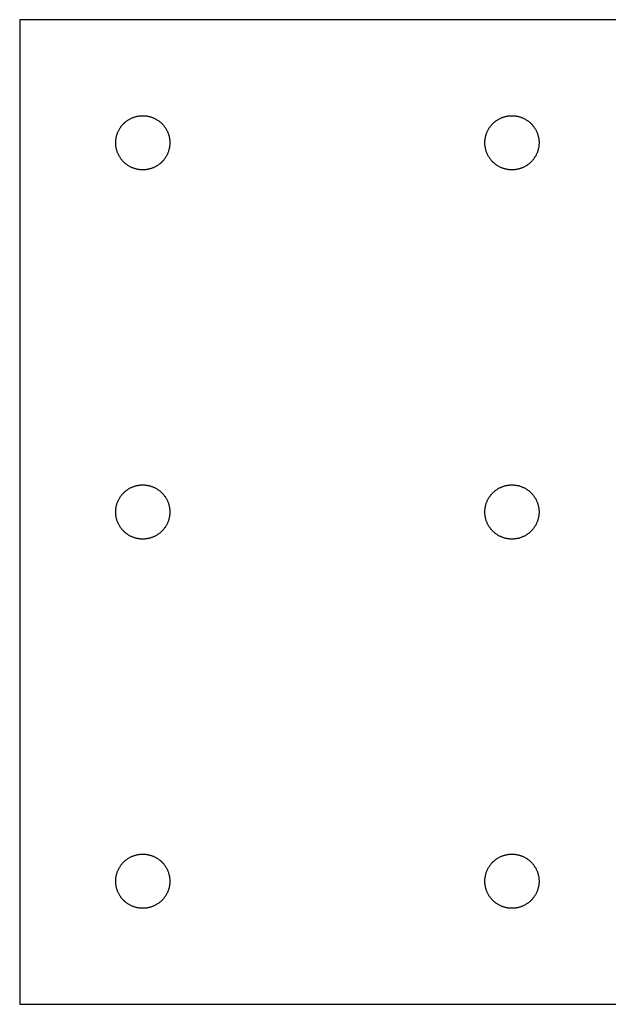
# Model space of a CAD drawing. Units: millimetres. Extents: x 0 to 380, y 0 to 80.
# Drawn here: x 0 to 48, y 0 to 80 of the extents above; entities that cross this region are included whole.
import ezdxf

# ---------------------------------------------------------------- set-up
doc = ezdxf.new("R2010")
doc.units = ezdxf.units.MM
doc.header["$MEASUREMENT"] = 0
doc.layers.add('DEFAULT', color=7, linetype='Continuous')

msp = doc.modelspace()

# ---------------------------------------------------------------- linework, layer by layer
at = {"layer": 'DEFAULT'}
for points in [[(0, 80), (0, 0)], [(380, 80), (0, 80)], [(7.8, 70), (7.801, 70.049), (7.802, 70.098), (7.805, 70.148), (7.809, 70.198), (7.814, 70.248), (7.82, 70.299), (7.828, 70.349), (7.837, 70.4), (7.847, 70.451), (7.858, 70.503), (7.871, 70.554), (7.885, 70.605), (7.9, 70.657), (7.917, 70.708), (7.935, 70.759), (7.954, 70.81), (7.975, 70.86), (7.997, 70.911), (8.021, 70.961), (8.046, 71.01), (8.072, 71.06), (8.1, 71.108), (8.128, 71.156), (8.159, 71.204), (8.19, 71.251), (8.223, 71.297), (8.257, 71.342), (8.292, 71.387), (8.328, 71.43), (8.366, 71.473), (8.405, 71.515), (8.444, 71.556), (8.485, 71.595), (8.527, 71.634), (8.57, 71.672), (8.613, 71.708), (8.658, 71.743), (8.703, 71.777), (8.749, 71.81), (8.796, 71.841), (8.844, 71.872), (8.892, 71.9), (8.94, 71.928), (8.99, 71.954), (9.039, 71.979), (9.089, 72.003), (9.14, 72.025), (9.19, 72.046), (9.241, 72.065), (9.292, 72.083), (9.343, 72.1), (9.395, 72.115), (9.446, 72.129), (9.497, 72.142), (9.549, 72.153), (9.6, 72.163), (9.651, 72.172), (9.701, 72.18), (9.752, 72.186), (9.802, 72.191), (9.852, 72.195), (9.902, 72.198), (9.951, 72.199), (10, 72.2), (10.049, 72.199), (10.098, 72.198), (10.148, 72.195), (10.198, 72.191), (10.248, 72.186), (10.299, 72.18), (10.349, 72.172), (10.4, 72.163), (10.451, 72.153), (10.503, 72.142), (10.554, 72.129), (10.605, 72.115), (10.657, 72.1), (10.708, 72.083), (10.759, 72.065), (10.81, 72.046), (10.86, 72.025), (10.911, 72.003), (10.961, 71.979), (11.01, 71.954), (11.06, 71.928), (11.108, 71.9), (11.156, 71.872), (11.204, 71.841), (11.251, 71.81), (11.297, 71.777), (11.342, 71.743), (11.387, 71.708), (11.43, 71.672), (11.473, 71.634), (11.515, 71.595), (11.556, 71.556), (11.595, 71.515), (11.634, 71.473), (11.672, 71.43), (11.708, 71.387), (11.743, 71.342), (11.777, 71.297), (11.81, 71.251), (11.841, 71.204), (11.872, 71.156), (11.9, 71.108), (11.928, 71.06), (11.954, 71.01), (11.979, 70.961), (12.003, 70.911), (12.025, 70.86), (12.046, 70.81), (12.065, 70.759), (12.083, 70.708), (12.1, 70.657), (12.115, 70.605), (12.129, 70.554), (12.142, 70.503), (12.153, 70.451), (12.163, 70.4), (12.172, 70.349), (12.18, 70.299), (12.186, 70.248), (12.191, 70.198), (12.195, 70.148), (12.198, 70.098), (12.199, 70.049), (12.2, 70)], [(37.8, 70), (37.801, 70.049), (37.802, 70.098), (37.805, 70.148), (37.809, 70.198), (37.814, 70.248), (37.82, 70.299), (37.828, 70.349), (37.837, 70.4), (37.847, 70.451), (37.858, 70.503), (37.871, 70.554), (37.885, 70.605), (37.9, 70.657), (37.917, 70.708), (37.935, 70.759), (37.954, 70.81), (37.975, 70.86), (37.997, 70.911), (38.021, 70.961), (38.046, 71.01), (38.072, 71.06), (38.1, 71.108), (38.128, 71.156), (38.159, 71.204), (38.19, 71.251), (38.223, 71.297), (38.257, 71.342), (38.292, 71.387), (38.328, 71.43), (38.366, 71.473), (38.405, 71.515), (38.444, 71.556), (38.485, 71.595), (38.527, 71.634), (38.57, 71.672), (38.613, 71.708), (38.658, 71.743), (38.703, 71.777), (38.749, 71.81), (38.796, 71.841), (38.844, 71.872), (38.892, 71.9), (38.94, 71.928), (38.99, 71.954), (39.039, 71.979), (39.089, 72.003), (39.14, 72.025), (39.19, 72.046), (39.241, 72.065), (39.292, 72.083), (39.343, 72.1), (39.395, 72.115), (39.446, 72.129), (39.497, 72.142), (39.549, 72.153), (39.6, 72.163), (39.651, 72.172), (39.701, 72.18), (39.752, 72.186), (39.802, 72.191), (39.852, 72.195), (39.902, 72.198), (39.951, 72.199), (40, 72.2), (40.049, 72.199), (40.098, 72.198), (40.148, 72.195), (40.198, 72.191), (40.248, 72.186), (40.299, 72.18), (40.349, 72.172), (40.4, 72.163), (40.451, 72.153), (40.503, 72.142), (40.554, 72.129), (40.605, 72.115), (40.657, 72.1), (40.708, 72.083), (40.759, 72.065), (40.81, 72.046), (40.86, 72.025), (40.911, 72.003), (40.961, 71.979), (41.01, 71.954), (41.06, 71.928), (41.108, 71.9), (41.156, 71.872), (41.204, 71.841), (41.251, 71.81), (41.297, 71.777), (41.342, 71.743), (41.387, 71.708), (41.43, 71.672), (41.473, 71.634), (41.515, 71.595), (41.556, 71.556), (41.595, 71.515), (41.634, 71.473), (41.672, 71.43), (41.708, 71.387), (41.743, 71.342), (41.777, 71.297), (41.81, 71.251), (41.841, 71.204), (41.872, 71.156), (41.9, 71.108), (41.928, 71.06), (41.954, 71.01), (41.979, 70.961), (42.003, 70.911), (42.025, 70.86), (42.046, 70.81), (42.065, 70.759), (42.083, 70.708), (42.1, 70.657), (42.115, 70.605), (42.129, 70.554), (42.142, 70.503), (42.153, 70.451), (42.163, 70.4), (42.172, 70.349), (42.18, 70.299), (42.186, 70.248), (42.191, 70.198), (42.195, 70.148), (42.198, 70.098), (42.199, 70.049), (42.2, 70)], [(12.2, 70), (12.199, 69.951), (12.198, 69.902), (12.195, 69.852), (12.191, 69.802), (12.186, 69.752), (12.18, 69.701), (12.172, 69.651), (12.163, 69.6), (12.153, 69.549), (12.142, 69.497), (12.129, 69.446), (12.115, 69.395), (12.1, 69.343), (12.083, 69.292), (12.065, 69.241), (12.046, 69.19), (12.025, 69.14), (12.003, 69.089), (11.979, 69.039), (11.954, 68.99), (11.928, 68.94), (11.9, 68.892), (11.872, 68.844), (11.841, 68.796), (11.81, 68.749), (11.777, 68.703), (11.743, 68.658), (11.708, 68.613), (11.672, 68.57), (11.634, 68.527), (11.595, 68.485), (11.556, 68.444), (11.515, 68.405), (11.473, 68.366), (11.43, 68.328), (11.387, 68.292), (11.342, 68.257), (11.297, 68.223), (11.251, 68.19), (11.204, 68.159), (11.156, 68.128), (11.108, 68.1), (11.06, 68.072), (11.01, 68.046), (10.961, 68.021), (10.911, 67.997), (10.86, 67.975), (10.81, 67.954), (10.759, 67.935), (10.708, 67.917), (10.657, 67.9), (10.605, 67.885), (10.554, 67.871), (10.503, 67.858), (10.451, 67.847), (10.4, 67.837), (10.349, 67.828), (10.299, 67.82), (10.248, 67.814), (10.198, 67.809), (10.148, 67.805), (10.098, 67.802), (10.049, 67.801), (10, 67.8), (9.951, 67.801), (9.902, 67.802), (9.852, 67.805), (9.802, 67.809), (9.752, 67.814), (9.701, 67.82), (9.651, 67.828), (9.6, 67.837), (9.549, 67.847), (9.497, 67.858), (9.446, 67.871), (9.395, 67.885), (9.343, 67.9), (9.292, 67.917), (9.241, 67.935), (9.19, 67.954), (9.14, 67.975), (9.089, 67.997), (9.039, 68.021), (8.99, 68.046), (8.94, 68.072), (8.892, 68.1), (8.844, 68.128), (8.796, 68.159), (8.749, 68.19), (8.703, 68.223), (8.658, 68.257), (8.613, 68.292), (8.57, 68.328), (8.527, 68.366), (8.485, 68.405), (8.444, 68.444), (8.405, 68.485), (8.366, 68.527), (8.328, 68.57), (8.292, 68.613), (8.257, 68.658), (8.223, 68.703), (8.19, 68.749), (8.159, 68.796), (8.128, 68.844), (8.1, 68.892), (8.072, 68.94), (8.046, 68.99), (8.021, 69.039), (7.997, 69.089), (7.975, 69.14), (7.954, 69.19), (7.935, 69.241), (7.917, 69.292), (7.9, 69.343), (7.885, 69.395), (7.871, 69.446), (7.858, 69.497), (7.847, 69.549), (7.837, 69.6), (7.828, 69.651), (7.82, 69.701), (7.814, 69.752), (7.809, 69.802), (7.805, 69.852), (7.802, 69.902), (7.801, 69.951), (7.8, 70)], [(42.2, 70), (42.199, 69.951), (42.198, 69.902), (42.195, 69.852), (42.191, 69.802), (42.186, 69.752), (42.18, 69.701), (42.172, 69.651), (42.163, 69.6), (42.153, 69.549), (42.142, 69.497), (42.129, 69.446), (42.115, 69.395), (42.1, 69.343), (42.083, 69.292), (42.065, 69.241), (42.046, 69.19), (42.025, 69.14), (42.003, 69.089), (41.979, 69.039), (41.954, 68.99), (41.928, 68.94), (41.9, 68.892), (41.872, 68.844), (41.841, 68.796), (41.81, 68.749), (41.777, 68.703), (41.743, 68.658), (41.708, 68.613), (41.672, 68.57), (41.634, 68.527), (41.595, 68.485), (41.556, 68.444), (41.515, 68.405), (41.473, 68.366), (41.43, 68.328), (41.387, 68.292), (41.342, 68.257), (41.297, 68.223), (41.251, 68.19), (41.204, 68.159), (41.156, 68.128), (41.108, 68.1), (41.06, 68.072), (41.01, 68.046), (40.961, 68.021), (40.911, 67.997), (40.86, 67.975), (40.81, 67.954), (40.759, 67.935), (40.708, 67.917), (40.657, 67.9), (40.605, 67.885), (40.554, 67.871), (40.503, 67.858), (40.451, 67.847), (40.4, 67.837), (40.349, 67.828), (40.299, 67.82), (40.248, 67.814), (40.198, 67.809), (40.148, 67.805), (40.098, 67.802), (40.049, 67.801), (40, 67.8), (39.951, 67.801), (39.902, 67.802), (39.852, 67.805), (39.802, 67.809), (39.752, 67.814), (39.701, 67.82), (39.651, 67.828), (39.6, 67.837), (39.549, 67.847), (39.497, 67.858), (39.446, 67.871), (39.395, 67.885), (39.343, 67.9), (39.292, 67.917), (39.241, 67.935), (39.19, 67.954), (39.14, 67.975), (39.089, 67.997), (39.039, 68.021), (38.99, 68.046), (38.94, 68.072), (38.892, 68.1), (38.844, 68.128), (38.796, 68.159), (38.749, 68.19), (38.703, 68.223), (38.658, 68.257), (38.613, 68.292), (38.57, 68.328), (38.527, 68.366), (38.485, 68.405), (38.444, 68.444), (38.405, 68.485), (38.366, 68.527), (38.328, 68.57), (38.292, 68.613), (38.257, 68.658), (38.223, 68.703), (38.19, 68.749), (38.159, 68.796), (38.128, 68.844), (38.1, 68.892), (38.072, 68.94), (38.046, 68.99), (38.021, 69.039), (37.997, 69.089), (37.975, 69.14), (37.954, 69.19), (37.935, 69.241), (37.917, 69.292), (37.9, 69.343), (37.885, 69.395), (37.871, 69.446), (37.858, 69.497), (37.847, 69.549), (37.837, 69.6), (37.828, 69.651), (37.82, 69.701), (37.814, 69.752), (37.809, 69.802), (37.805, 69.852), (37.802, 69.902), (37.801, 69.951), (37.8, 70)], [(7.8, 40), (7.801, 40.049), (7.802, 40.098), (7.805, 40.148), (7.809, 40.198), (7.814, 40.248), (7.82, 40.299), (7.828, 40.349), (7.837, 40.4), (7.847, 40.451), (7.858, 40.503), (7.871, 40.554), (7.885, 40.605), (7.9, 40.657), (7.917, 40.708), (7.935, 40.759), (7.954, 40.81), (7.975, 40.86), (7.997, 40.911), (8.021, 40.961), (8.046, 41.01), (8.072, 41.06), (8.1, 41.108), (8.128, 41.156), (8.159, 41.204), (8.19, 41.251), (8.223, 41.297), (8.257, 41.342), (8.292, 41.387), (8.328, 41.43), (8.366, 41.473), (8.405, 41.515), (8.444, 41.556), (8.485, 41.595), (8.527, 41.634), (8.57, 41.672), (8.613, 41.708), (8.658, 41.743), (8.703, 41.777), (8.749, 41.81), (8.796, 41.841), (8.844, 41.872), (8.892, 41.9), (8.94, 41.928), (8.99, 41.954), (9.039, 41.979), (9.089, 42.003), (9.14, 42.025), (9.19, 42.046), (9.241, 42.065), (9.292, 42.083), (9.343, 42.1), (9.395, 42.115), (9.446, 42.129), (9.497, 42.142), (9.549, 42.153), (9.6, 42.163), (9.651, 42.172), (9.701, 42.18), (9.752, 42.186), (9.802, 42.191), (9.852, 42.195), (9.902, 42.198), (9.951, 42.199), (10, 42.2), (10.049, 42.199), (10.098, 42.198), (10.148, 42.195), (10.198, 42.191), (10.248, 42.186), (10.299, 42.18), (10.349, 42.172), (10.4, 42.163), (10.451, 42.153), (10.503, 42.142), (10.554, 42.129), (10.605, 42.115), (10.657, 42.1), (10.708, 42.083), (10.759, 42.065), (10.81, 42.046), (10.86, 42.025), (10.911, 42.003), (10.961, 41.979), (11.01, 41.954), (11.06, 41.928), (11.108, 41.9), (11.156, 41.872), (11.204, 41.841), (11.251, 41.81), (11.297, 41.777), (11.342, 41.743), (11.387, 41.708), (11.43, 41.672), (11.473, 41.634), (11.515, 41.595), (11.556, 41.556), (11.595, 41.515), (11.634, 41.473), (11.672, 41.43), (11.708, 41.387), (11.743, 41.342), (11.777, 41.297), (11.81, 41.251), (11.841, 41.204), (11.872, 41.156), (11.9, 41.108), (11.928, 41.06), (11.954, 41.01), (11.979, 40.961), (12.003, 40.911), (12.025, 40.86), (12.046, 40.81), (12.065, 40.759), (12.083, 40.708), (12.1, 40.657), (12.115, 40.605), (12.129, 40.554), (12.142, 40.503), (12.153, 40.451), (12.163, 40.4), (12.172, 40.349), (12.18, 40.299), (12.186, 40.248), (12.191, 40.198), (12.195, 40.148), (12.198, 40.098), (12.199, 40.049), (12.2, 40)], [(37.8, 40), (37.801, 40.049), (37.802, 40.098), (37.805, 40.148), (37.809, 40.198), (37.814, 40.248), (37.82, 40.299), (37.828, 40.349), (37.837, 40.4), (37.847, 40.451), (37.858, 40.503), (37.871, 40.554), (37.885, 40.605), (37.9, 40.657), (37.917, 40.708), (37.935, 40.759), (37.954, 40.81), (37.975, 40.86), (37.997, 40.911), (38.021, 40.961), (38.046, 41.01), (38.072, 41.06), (38.1, 41.108), (38.128, 41.156), (38.159, 41.204), (38.19, 41.251), (38.223, 41.297), (38.257, 41.342), (38.292, 41.387), (38.328, 41.43), (38.366, 41.473), (38.405, 41.515), (38.444, 41.556), (38.485, 41.595), (38.527, 41.634), (38.57, 41.672), (38.613, 41.708), (38.658, 41.743), (38.703, 41.777), (38.749, 41.81), (38.796, 41.841), (38.844, 41.872), (38.892, 41.9), (38.94, 41.928), (38.99, 41.954), (39.039, 41.979), (39.089, 42.003), (39.14, 42.025), (39.19, 42.046), (39.241, 42.065), (39.292, 42.083), (39.343, 42.1), (39.395, 42.115), (39.446, 42.129), (39.497, 42.142), (39.549, 42.153), (39.6, 42.163), (39.651, 42.172), (39.701, 42.18), (39.752, 42.186), (39.802, 42.191), (39.852, 42.195), (39.902, 42.198), (39.951, 42.199), (40, 42.2), (40.049, 42.199), (40.098, 42.198), (40.148, 42.195), (40.198, 42.191), (40.248, 42.186), (40.299, 42.18), (40.349, 42.172), (40.4, 42.163), (40.451, 42.153), (40.503, 42.142), (40.554, 42.129), (40.605, 42.115), (40.657, 42.1), (40.708, 42.083), (40.759, 42.065), (40.81, 42.046), (40.86, 42.025), (40.911, 42.003), (40.961, 41.979), (41.01, 41.954), (41.06, 41.928), (41.108, 41.9), (41.156, 41.872), (41.204, 41.841), (41.251, 41.81), (41.297, 41.777), (41.342, 41.743), (41.387, 41.708), (41.43, 41.672), (41.473, 41.634), (41.515, 41.595), (41.556, 41.556), (41.595, 41.515), (41.634, 41.473), (41.672, 41.43), (41.708, 41.387), (41.743, 41.342), (41.777, 41.297), (41.81, 41.251), (41.841, 41.204), (41.872, 41.156), (41.9, 41.108), (41.928, 41.06), (41.954, 41.01), (41.979, 40.961), (42.003, 40.911), (42.025, 40.86), (42.046, 40.81), (42.065, 40.759), (42.083, 40.708), (42.1, 40.657), (42.115, 40.605), (42.129, 40.554), (42.142, 40.503), (42.153, 40.451), (42.163, 40.4), (42.172, 40.349), (42.18, 40.299), (42.186, 40.248), (42.191, 40.198), (42.195, 40.148), (42.198, 40.098), (42.199, 40.049), (42.2, 40)], [(12.2, 40), (12.199, 39.951), (12.198, 39.902), (12.195, 39.852), (12.191, 39.802), (12.186, 39.752), (12.18, 39.701), (12.172, 39.651), (12.163, 39.6), (12.153, 39.549), (12.142, 39.497), (12.129, 39.446), (12.115, 39.395), (12.1, 39.343), (12.083, 39.292), (12.065, 39.241), (12.046, 39.19), (12.025, 39.14), (12.003, 39.089), (11.979, 39.039), (11.954, 38.99), (11.928, 38.94), (11.9, 38.892), (11.872, 38.844), (11.841, 38.796), (11.81, 38.749), (11.777, 38.703), (11.743, 38.658), (11.708, 38.613), (11.672, 38.57), (11.634, 38.527), (11.595, 38.485), (11.556, 38.444), (11.515, 38.405), (11.473, 38.366), (11.43, 38.328), (11.387, 38.292), (11.342, 38.257), (11.297, 38.223), (11.251, 38.19), (11.204, 38.159), (11.156, 38.128), (11.108, 38.1), (11.06, 38.072), (11.01, 38.046), (10.961, 38.021), (10.911, 37.997), (10.86, 37.975), (10.81, 37.954), (10.759, 37.935), (10.708, 37.917), (10.657, 37.9), (10.605, 37.885), (10.554, 37.871), (10.503, 37.858), (10.451, 37.847), (10.4, 37.837), (10.349, 37.828), (10.299, 37.82), (10.248, 37.814), (10.198, 37.809), (10.148, 37.805), (10.098, 37.802), (10.049, 37.801), (10, 37.8), (9.951, 37.801), (9.902, 37.802), (9.852, 37.805), (9.802, 37.809), (9.752, 37.814), (9.701, 37.82), (9.651, 37.828), (9.6, 37.837), (9.549, 37.847), (9.497, 37.858), (9.446, 37.871), (9.395, 37.885), (9.343, 37.9), (9.292, 37.917), (9.241, 37.935), (9.19, 37.954), (9.14, 37.975), (9.089, 37.997), (9.039, 38.021), (8.99, 38.046), (8.94, 38.072), (8.892, 38.1), (8.844, 38.128), (8.796, 38.159), (8.749, 38.19), (8.703, 38.223), (8.658, 38.257), (8.613, 38.292), (8.57, 38.328), (8.527, 38.366), (8.485, 38.405), (8.444, 38.444), (8.405, 38.485), (8.366, 38.527), (8.328, 38.57), (8.292, 38.613), (8.257, 38.658), (8.223, 38.703), (8.19, 38.749), (8.159, 38.796), (8.128, 38.844), (8.1, 38.892), (8.072, 38.94), (8.046, 38.99), (8.021, 39.039), (7.997, 39.089), (7.975, 39.14), (7.954, 39.19), (7.935, 39.241), (7.917, 39.292), (7.9, 39.343), (7.885, 39.395), (7.871, 39.446), (7.858, 39.497), (7.847, 39.549), (7.837, 39.6), (7.828, 39.651), (7.82, 39.701), (7.814, 39.752), (7.809, 39.802), (7.805, 39.852), (7.802, 39.902), (7.801, 39.951), (7.8, 40)], [(42.2, 40), (42.199, 39.951), (42.198, 39.902), (42.195, 39.852), (42.191, 39.802), (42.186, 39.752), (42.18, 39.701), (42.172, 39.651), (42.163, 39.6), (42.153, 39.549), (42.142, 39.497), (42.129, 39.446), (42.115, 39.395), (42.1, 39.343), (42.083, 39.292), (42.065, 39.241), (42.046, 39.19), (42.025, 39.14), (42.003, 39.089), (41.979, 39.039), (41.954, 38.99), (41.928, 38.94), (41.9, 38.892), (41.872, 38.844), (41.841, 38.796), (41.81, 38.749), (41.777, 38.703), (41.743, 38.658), (41.708, 38.613), (41.672, 38.57), (41.634, 38.527), (41.595, 38.485), (41.556, 38.444), (41.515, 38.405), (41.473, 38.366), (41.43, 38.328), (41.387, 38.292), (41.342, 38.257), (41.297, 38.223), (41.251, 38.19), (41.204, 38.159), (41.156, 38.128), (41.108, 38.1), (41.06, 38.072), (41.01, 38.046), (40.961, 38.021), (40.911, 37.997), (40.86, 37.975), (40.81, 37.954), (40.759, 37.935), (40.708, 37.917), (40.657, 37.9), (40.605, 37.885), (40.554, 37.871), (40.503, 37.858), (40.451, 37.847), (40.4, 37.837), (40.349, 37.828), (40.299, 37.82), (40.248, 37.814), (40.198, 37.809), (40.148, 37.805), (40.098, 37.802), (40.049, 37.801), (40, 37.8), (39.951, 37.801), (39.902, 37.802), (39.852, 37.805), (39.802, 37.809), (39.752, 37.814), (39.701, 37.82), (39.651, 37.828), (39.6, 37.837), (39.549, 37.847), (39.497, 37.858), (39.446, 37.871), (39.395, 37.885), (39.343, 37.9), (39.292, 37.917), (39.241, 37.935), (39.19, 37.954), (39.14, 37.975), (39.089, 37.997), (39.039, 38.021), (38.99, 38.046), (38.94, 38.072), (38.892, 38.1), (38.844, 38.128), (38.796, 38.159), (38.749, 38.19), (38.703, 38.223), (38.658, 38.257), (38.613, 38.292), (38.57, 38.328), (38.527, 38.366), (38.485, 38.405), (38.444, 38.444), (38.405, 38.485), (38.366, 38.527), (38.328, 38.57), (38.292, 38.613), (38.257, 38.658), (38.223, 38.703), (38.19, 38.749), (38.159, 38.796), (38.128, 38.844), (38.1, 38.892), (38.072, 38.94), (38.046, 38.99), (38.021, 39.039), (37.997, 39.089), (37.975, 39.14), (37.954, 39.19), (37.935, 39.241), (37.917, 39.292), (37.9, 39.343), (37.885, 39.395), (37.871, 39.446), (37.858, 39.497), (37.847, 39.549), (37.837, 39.6), (37.828, 39.651), (37.82, 39.701), (37.814, 39.752), (37.809, 39.802), (37.805, 39.852), (37.802, 39.902), (37.801, 39.951), (37.8, 40)], [(7.8, 10), (7.801, 10.049), (7.802, 10.098), (7.805, 10.148), (7.809, 10.198), (7.814, 10.248), (7.82, 10.299), (7.828, 10.349), (7.837, 10.4), (7.847, 10.451), (7.858, 10.503), (7.871, 10.554), (7.885, 10.605), (7.9, 10.657), (7.917, 10.708), (7.935, 10.759), (7.954, 10.81), (7.975, 10.86), (7.997, 10.911), (8.021, 10.961), (8.046, 11.01), (8.072, 11.06), (8.1, 11.108), (8.128, 11.156), (8.159, 11.204), (8.19, 11.251), (8.223, 11.297), (8.257, 11.342), (8.292, 11.387), (8.328, 11.43), (8.366, 11.473), (8.405, 11.515), (8.444, 11.556), (8.485, 11.595), (8.527, 11.634), (8.57, 11.672), (8.613, 11.708), (8.658, 11.743), (8.703, 11.777), (8.749, 11.81), (8.796, 11.841), (8.844, 11.872), (8.892, 11.9), (8.94, 11.928), (8.99, 11.954), (9.039, 11.979), (9.089, 12.003), (9.14, 12.025), (9.19, 12.046), (9.241, 12.065), (9.292, 12.083), (9.343, 12.1), (9.395, 12.115), (9.446, 12.129), (9.497, 12.142), (9.549, 12.153), (9.6, 12.163), (9.651, 12.172), (9.701, 12.18), (9.752, 12.186), (9.802, 12.191), (9.852, 12.195), (9.902, 12.198), (9.951, 12.199), (10, 12.2), (10.049, 12.199), (10.098, 12.198), (10.148, 12.195), (10.198, 12.191), (10.248, 12.186), (10.299, 12.18), (10.349, 12.172), (10.4, 12.163), (10.451, 12.153), (10.503, 12.142), (10.554, 12.129), (10.605, 12.115), (10.657, 12.1), (10.708, 12.083), (10.759, 12.065), (10.81, 12.046), (10.86, 12.025), (10.911, 12.003), (10.961, 11.979), (11.01, 11.954), (11.06, 11.928), (11.108, 11.9), (11.156, 11.872), (11.204, 11.841), (11.251, 11.81), (11.297, 11.777), (11.342, 11.743), (11.387, 11.708), (11.43, 11.672), (11.473, 11.634), (11.515, 11.595), (11.556, 11.556), (11.595, 11.515), (11.634, 11.473), (11.672, 11.43), (11.708, 11.387), (11.743, 11.342), (11.777, 11.297), (11.81, 11.251), (11.841, 11.204), (11.872, 11.156), (11.9, 11.108), (11.928, 11.06), (11.954, 11.01), (11.979, 10.961), (12.003, 10.911), (12.025, 10.86), (12.046, 10.81), (12.065, 10.759), (12.083, 10.708), (12.1, 10.657), (12.115, 10.605), (12.129, 10.554), (12.142, 10.503), (12.153, 10.451), (12.163, 10.4), (12.172, 10.349), (12.18, 10.299), (12.186, 10.248), (12.191, 10.198), (12.195, 10.148), (12.198, 10.098), (12.199, 10.049), (12.2, 10)], [(37.8, 10), (37.801, 10.049), (37.802, 10.098), (37.805, 10.148), (37.809, 10.198), (37.814, 10.248), (37.82, 10.299), (37.828, 10.349), (37.837, 10.4), (37.847, 10.451), (37.858, 10.503), (37.871, 10.554), (37.885, 10.605), (37.9, 10.657), (37.917, 10.708), (37.935, 10.759), (37.954, 10.81), (37.975, 10.86), (37.997, 10.911), (38.021, 10.961), (38.046, 11.01), (38.072, 11.06), (38.1, 11.108), (38.128, 11.156), (38.159, 11.204), (38.19, 11.251), (38.223, 11.297), (38.257, 11.342), (38.292, 11.387), (38.328, 11.43), (38.366, 11.473), (38.405, 11.515), (38.444, 11.556), (38.485, 11.595), (38.527, 11.634), (38.57, 11.672), (38.613, 11.708), (38.658, 11.743), (38.703, 11.777), (38.749, 11.81), (38.796, 11.841), (38.844, 11.872), (38.892, 11.9), (38.94, 11.928), (38.99, 11.954), (39.039, 11.979), (39.089, 12.003), (39.14, 12.025), (39.19, 12.046), (39.241, 12.065), (39.292, 12.083), (39.343, 12.1), (39.395, 12.115), (39.446, 12.129), (39.497, 12.142), (39.549, 12.153), (39.6, 12.163), (39.651, 12.172), (39.701, 12.18), (39.752, 12.186), (39.802, 12.191), (39.852, 12.195), (39.902, 12.198), (39.951, 12.199), (40, 12.2), (40.049, 12.199), (40.098, 12.198), (40.148, 12.195), (40.198, 12.191), (40.248, 12.186), (40.299, 12.18), (40.349, 12.172), (40.4, 12.163), (40.451, 12.153), (40.503, 12.142), (40.554, 12.129), (40.605, 12.115), (40.657, 12.1), (40.708, 12.083), (40.759, 12.065), (40.81, 12.046), (40.86, 12.025), (40.911, 12.003), (40.961, 11.979), (41.01, 11.954), (41.06, 11.928), (41.108, 11.9), (41.156, 11.872), (41.204, 11.841), (41.251, 11.81), (41.297, 11.777), (41.342, 11.743), (41.387, 11.708), (41.43, 11.672), (41.473, 11.634), (41.515, 11.595), (41.556, 11.556), (41.595, 11.515), (41.634, 11.473), (41.672, 11.43), (41.708, 11.387), (41.743, 11.342), (41.777, 11.297), (41.81, 11.251), (41.841, 11.204), (41.872, 11.156), (41.9, 11.108), (41.928, 11.06), (41.954, 11.01), (41.979, 10.961), (42.003, 10.911), (42.025, 10.86), (42.046, 10.81), (42.065, 10.759), (42.083, 10.708), (42.1, 10.657), (42.115, 10.605), (42.129, 10.554), (42.142, 10.503), (42.153, 10.451), (42.163, 10.4), (42.172, 10.349), (42.18, 10.299), (42.186, 10.248), (42.191, 10.198), (42.195, 10.148), (42.198, 10.098), (42.199, 10.049), (42.2, 10)], [(12.2, 10), (12.199, 9.951), (12.198, 9.902), (12.195, 9.852), (12.191, 9.802), (12.186, 9.752), (12.18, 9.701), (12.172, 9.651), (12.163, 9.6), (12.153, 9.549), (12.142, 9.497), (12.129, 9.446), (12.115, 9.395), (12.1, 9.343), (12.083, 9.292), (12.065, 9.241), (12.046, 9.19), (12.025, 9.14), (12.003, 9.089), (11.979, 9.039), (11.954, 8.99), (11.928, 8.94), (11.9, 8.892), (11.872, 8.844), (11.841, 8.796), (11.81, 8.749), (11.777, 8.703), (11.743, 8.658), (11.708, 8.613), (11.672, 8.57), (11.634, 8.527), (11.595, 8.485), (11.556, 8.444), (11.515, 8.405), (11.473, 8.366), (11.43, 8.328), (11.387, 8.292), (11.342, 8.257), (11.297, 8.223), (11.251, 8.19), (11.204, 8.159), (11.156, 8.128), (11.108, 8.1), (11.06, 8.072), (11.01, 8.046), (10.961, 8.021), (10.911, 7.997), (10.86, 7.975), (10.81, 7.954), (10.759, 7.935), (10.708, 7.917), (10.657, 7.9), (10.605, 7.885), (10.554, 7.871), (10.503, 7.858), (10.451, 7.847), (10.4, 7.837), (10.349, 7.828), (10.299, 7.82), (10.248, 7.814), (10.198, 7.809), (10.148, 7.805), (10.098, 7.802), (10.049, 7.801), (10, 7.8), (9.951, 7.801), (9.902, 7.802), (9.852, 7.805), (9.802, 7.809), (9.752, 7.814), (9.701, 7.82), (9.651, 7.828), (9.6, 7.837), (9.549, 7.847), (9.497, 7.858), (9.446, 7.871), (9.395, 7.885), (9.343, 7.9), (9.292, 7.917), (9.241, 7.935), (9.19, 7.954), (9.14, 7.975), (9.089, 7.997), (9.039, 8.021), (8.99, 8.046), (8.94, 8.072), (8.892, 8.1), (8.844, 8.128), (8.796, 8.159), (8.749, 8.19), (8.703, 8.223), (8.658, 8.257), (8.613, 8.292), (8.57, 8.328), (8.527, 8.366), (8.485, 8.405), (8.444, 8.444), (8.405, 8.485), (8.366, 8.527), (8.328, 8.57), (8.292, 8.613), (8.257, 8.658), (8.223, 8.703), (8.19, 8.749), (8.159, 8.796), (8.128, 8.844), (8.1, 8.892), (8.072, 8.94), (8.046, 8.99), (8.021, 9.039), (7.997, 9.089), (7.975, 9.14), (7.954, 9.19), (7.935, 9.241), (7.917, 9.292), (7.9, 9.343), (7.885, 9.395), (7.871, 9.446), (7.858, 9.497), (7.847, 9.549), (7.837, 9.6), (7.828, 9.651), (7.82, 9.701), (7.814, 9.752), (7.809, 9.802), (7.805, 9.852), (7.802, 9.902), (7.801, 9.951), (7.8, 10)], [(42.2, 10), (42.199, 9.951), (42.198, 9.902), (42.195, 9.852), (42.191, 9.802), (42.186, 9.752), (42.18, 9.701), (42.172, 9.651), (42.163, 9.6), (42.153, 9.549), (42.142, 9.497), (42.129, 9.446), (42.115, 9.395), (42.1, 9.343), (42.083, 9.292), (42.065, 9.241), (42.046, 9.19), (42.025, 9.14), (42.003, 9.089), (41.979, 9.039), (41.954, 8.99), (41.928, 8.94), (41.9, 8.892), (41.872, 8.844), (41.841, 8.796), (41.81, 8.749), (41.777, 8.703), (41.743, 8.658), (41.708, 8.613), (41.672, 8.57), (41.634, 8.527), (41.595, 8.485), (41.556, 8.444), (41.515, 8.405), (41.473, 8.366), (41.43, 8.328), (41.387, 8.292), (41.342, 8.257), (41.297, 8.223), (41.251, 8.19), (41.204, 8.159), (41.156, 8.128), (41.108, 8.1), (41.06, 8.072), (41.01, 8.046), (40.961, 8.021), (40.911, 7.997), (40.86, 7.975), (40.81, 7.954), (40.759, 7.935), (40.708, 7.917), (40.657, 7.9), (40.605, 7.885), (40.554, 7.871), (40.503, 7.858), (40.451, 7.847), (40.4, 7.837), (40.349, 7.828), (40.299, 7.82), (40.248, 7.814), (40.198, 7.809), (40.148, 7.805), (40.098, 7.802), (40.049, 7.801), (40, 7.8), (39.951, 7.801), (39.902, 7.802), (39.852, 7.805), (39.802, 7.809), (39.752, 7.814), (39.701, 7.82), (39.651, 7.828), (39.6, 7.837), (39.549, 7.847), (39.497, 7.858), (39.446, 7.871), (39.395, 7.885), (39.343, 7.9), (39.292, 7.917), (39.241, 7.935), (39.19, 7.954), (39.14, 7.975), (39.089, 7.997), (39.039, 8.021), (38.99, 8.046), (38.94, 8.072), (38.892, 8.1), (38.844, 8.128), (38.796, 8.159), (38.749, 8.19), (38.703, 8.223), (38.658, 8.257), (38.613, 8.292), (38.57, 8.328), (38.527, 8.366), (38.485, 8.405), (38.444, 8.444), (38.405, 8.485), (38.366, 8.527), (38.328, 8.57), (38.292, 8.613), (38.257, 8.658), (38.223, 8.703), (38.19, 8.749), (38.159, 8.796), (38.128, 8.844), (38.1, 8.892), (38.072, 8.94), (38.046, 8.99), (38.021, 9.039), (37.997, 9.089), (37.975, 9.14), (37.954, 9.19), (37.935, 9.241), (37.917, 9.292), (37.9, 9.343), (37.885, 9.395), (37.871, 9.446), (37.858, 9.497), (37.847, 9.549), (37.837, 9.6), (37.828, 9.651), (37.82, 9.701), (37.814, 9.752), (37.809, 9.802), (37.805, 9.852), (37.802, 9.902), (37.801, 9.951), (37.8, 10)], [(0, 0), (380, 0)]]:
    msp.add_lwpolyline(points, dxfattribs=at)

doc.saveas('drawing.dxf')
